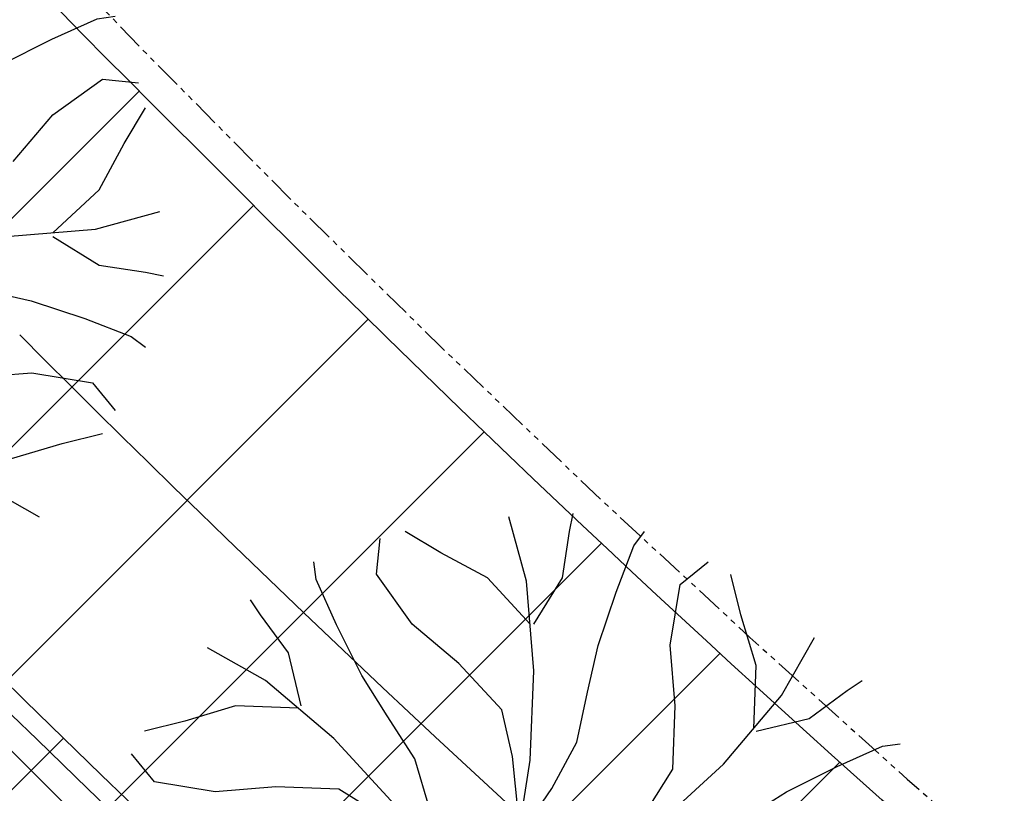
# Model space of a CAD drawing. Extents: x 377846 to 379221, y 1486279 to 1487590.
# Drawn here: x 378801 to 378824, y 1486642 to 1486660 of the extents above; entities that cross this region are included whole.
import ezdxf

# ---------------------------------------------------------------- set-up
doc = ezdxf.new("R2010")
doc.units = 0
doc.header["$MEASUREMENT"] = 0
doc.linetypes.add('CENTER2', pattern=[1.125, 0.75, -0.125, 0.125, -0.125])
doc.linetypes.add('PHANTOM2', pattern=[1.25, 0.625, -0.125, 0.125, -0.125, 0.125, -0.125])
for name, color, linetype in [('APPROXIMATE_EX_ROW', 6, 'PHANTOM2'), ('ash hatch', 110, 'Continuous'), ('CL PARK 2', 1, 'CENTER2'), ('curb length', 4, 'Continuous'), ('removal curb and gutter', 4, 'Continuous'), ('removal landscape', 4, 'Continuous'), ('removal pavement', 2, 'Continuous'), ('removal pavement hatch', 71, 'Continuous'), ('removal sidewalk', 3, 'Continuous'), ('removal sidewalk hatch', 3, 'Continuous'), ('XCURB BACK', 2, 'Continuous'), ('XCURBLIP', 6, 'Continuous'), ('XCURBTOP', 4, 'Continuous'), ('XSW', 10, 'Continuous'), ('XTREED', 1, 'Continuous'), ('XWATERLINE', 4, 'COA_EX_WATER')]:
    doc.layers.add(name, color=color, linetype=linetype)
doc.styles.add('UTIL', font='simplex.shx')
doc.linetypes.add('COA_EX_WATER', pattern='A,0.25,-0.2,["EX-4IN-W",UTIL,S=0.1,R=0,X=-0.1,Y=-0.05],-0.75,0.25,-0.1,0.25,-0.1,0.25,-0.1', length=2.25)
pattern_1 = [(45, (0, 0), (-1.325825214724776, 1.325825214724777), []), (135, (0, 0), (-1.325825214724777, -1.325825214724776), [])]
pattern_2 = [(45, (0, 0), (-2.651650429449553, 2.651650429449553), [])]

# ---------------------------------------------------------------- blocks, each defined once
blk = doc.blocks.new('CG_T15')
for p, q in [((0.003088555118143432, 0.1057683450439448), (-0.00207257862074961, 0.1244257419036146)), ((0.01553183646122847, 0.1202560963933088), (0.01659234339387972, 0.1254151493128397)), ((-0.02179800756802663, 0.1140369641067522), (-0.03212027504581449, 0.1202560963933088)), ((0.01348152305810757, 0.1067577524531664), (0.01553183646122847, 0.1202560963933088)), ((0.03419675847585779, 0.1160864508830031), (0.03730757881162994, 0.1202560963933088)), ((-0.04046292958265596, 0.1078178318201957), (-0.03940242265000649, 0.118206609617058)), ((0.02903562473696475, 0.1026587789006648), (0.03419675847585779, 0.1160864508830031)), ((-0.05790475681037321, 0.1062662764361306), (-0.05865345927137788, 0.1114143432060857)), ((-0.008294219292292127, 0.1067577524531664), (-0.02179800756802663, 0.1140369641067522)), ((0.04762710811832171, 0.1048503319074605), (0.05572297499029411, 0.1114464154922885)), ((-0.05205943156149395, 0.09312200585648611), (-0.05790475681037321, 0.1062662764361306)), ((-0.03006996164269182, 0.09333008047082814), (-0.04046292958265596, 0.1078178318201957)), ((0.004149062050794683, 0.09333008047082814), (-0.008294219292292127, 0.1067577524531664)), ((0.005209568983442381, 0.07983173653068576), (0.003088555118143432, 0.1057683450439448)), ((0.005209568983442381, 0.09333008047082814), (0.01348152305810757, 0.1067577524531664)), ((0.06522279165810296, 0.09604982959351815), (0.06232143694026071, 0.1077463655372064)), ((0.04473165900204101, 0.08725700657717539), (0.04762710811832171, 0.1048503319074605)), ((-0.07405123435271754, 0.09601656812474602), (-0.07694934401304465, 0.1004144610722193)), ((0.02387449099806993, 0.08711094818427156), (0.02903562473696475, 0.1026587789006648)), ((-0.06595625432875885, 0.08502200707897956), (-0.07405123435271754, 0.09601656812474602)), ((0.06962423199764167, 0.08135402941010028), (0.06522279165810296, 0.09604982959351815)), ((-0.04471492769457441, 0.07847855665880132), (-0.05205943156149395, 0.09312200585648611)), ((-0.01656617336695732, 0.08188122330693659), (-0.03006996164269182, 0.09333008047082814)), ((0.07697345228355879, 0.0726055757473425), (0.08651675145693893, 0.08944782025148612)), ((-0.0726055757473425, 0.07697345228356056), (-0.0894478202514879, 0.08651675145693716)), ((0.02076367066229956, 0.07361260424412919), (0.02387449099806993, 0.08711094818427156)), ((0.04618471472609897, 0.06961282177827499), (0.04473165900204101, 0.08725700657717539)), ((-0.06231061123435744, 0.06967805434485896), (-0.06595625432875885, 0.08502200707897956)), ((-0.004122892023872282, 0.0684535513245983), (-0.01656617336695732, 0.08188122330693659)), ((0.06892816270128854, 0.06306050287792786), (0.06962423199764167, 0.08135402941010028)), ((-0.03736983931418969, 0.06673410396946267), (-0.04471492769457441, 0.07847855665880132)), ((0.004149062050794683, 0.05389512801743024), (0.005209568983442381, 0.07983173653068576)), ((-0.05276584069949486, 0.06013328380999639), (-0.0726055757473425, 0.07697345228356056)), ((0.09601656812474779, 0.07405123435271577), (0.1004144610722211, 0.07694934401304465)), ((0.01765285032652919, 0.05912485289476166), (0.02076367066229956, 0.07361260424412919)), ((0.06013328380999816, 0.05276584069949664), (0.07697345228355879, 0.0726055757473425)), ((0.08502200707898133, 0.06595625432876062), (0.09601656812474779, 0.07405123435271577)), ((-0.0813540294100985, 0.0696242319976399), (-0.09604982959351815, 0.06522279165810474)), ((-0.06306050287792786, 0.06892816270129032), (-0.0813540294100985, 0.0696242319976399)), ((0.04548864542974584, 0.05131929524610612), (0.04618471472609897, 0.06961282177827499)), ((-0.02932513424538463, 0.0542900345917019), (-0.03736983931418969, 0.06673410396946267)), ((-0.001012071688100136, 0.05495520738445592), (-0.004122892023872282, 0.0684535513245983)), ((0.06967805434486074, 0.06231061123435921), (0.08502200707898133, 0.06595625432876062)), ((-0.09604982959351815, 0.06522279165810474), (-0.1077463655372046, 0.06232143694025893)), ((-0.03517578058236204, 0.04104344040572272), (-0.05276584069949486, 0.06013328380999639)), ((0.0103707027223372, 0.04562650895462284), (0.01765285032652919, 0.05912485289476166)), ((0.09312200585648611, 0.05205943156149573), (0.1062662764361288, 0.05790475681037321)), ((0.1062662764361288, 0.05790475681037321), (0.1114143432060875, 0.05865345927137966)), ((-0.1048503319074587, 0.04762710811831994), (-0.1114464154922903, 0.05572297499029233)), ((-0.02492961966304819, 0.03959600810431496), (-0.02932513424538463, 0.0542900345917019)), ((0.001000911703428642, 0.03516524573733548), (-0.001012071688100136, 0.05495520738445592)), ((-2.226521762871414e-05, 0.02795851950417472), (0.004149062050794683, 0.05389512801743024)), ((0.04104344040572272, 0.03517578058236381), (0.06013328380999816, 0.05276584069949664)), ((0.07847855665880132, 0.04471492769457441), (0.09312200585648611, 0.05205943156149573)), ((0.03814355704935934, 0.03957484255676746), (0.04548864542974584, 0.05131929524610612)), ((-0.08725700657717539, 0.04473165900204279), (-0.1048503319074587, 0.04762710811831994)), ((-0.06961282177827322, 0.04618471472609897), (-0.08725700657717539, 0.04473165900204279)), ((-0.05131929524610435, 0.04548864542974584), (-0.06961282177827322, 0.04618471472609897)), ((-0.03957484255676569, 0.03814355704935934), (-0.05131929524610435, 0.04548864542974584)), ((0.001038241715022536, 0.03212816501448046), (0.0103707027223372, 0.04562650895462284)), ((0.06673410396946267, 0.03736983931419147), (0.07847855665880132, 0.04471492769457441)), ((0.09333008047082814, 0.03006996164269182), (0.1078178318201957, 0.04046292958265596)), ((0.1078178318201957, 0.04046292958265596), (0.1182066096170562, 0.03940242265000649)), ((0.1140369641067522, 0.02179800756802663), (0.1202560963933088, 0.03212027504581272)), ((0.08188122330693837, 0.01656617336695732), (0.09333008047082814, 0.03006996164269182)), ((0.1067577524531682, 0.008294219292292127), (0.1140369641067522, 0.02179800756802663)), ((0.09333008047082814, -0.004149062050792907), (0.1067577524531682, 0.008294219292292127)), ((0.1057683450439431, -0.003088555118143432), (0.1244257419036146, 0.002072578620751386)), ((0.07983173653068754, -0.005209568983442381), (0.1057683450439431, -0.003088555118143432)), ((0.09333008047082814, -0.005209568983442381), (0.1067577524531682, -0.01348152305810757)), ((0.1067577524531682, -0.01348152305810757), (0.1202560963933088, -0.01553183646122847)), ((0.1202560963933088, -0.01553183646122847), (0.1254151493128397, -0.01659234339387794)), ((0.07361260424412919, -0.02076367066229778), (0.08711094818427156, -0.02387449099806815)), ((0.08711094818427156, -0.02387449099806815), (0.1026587789006648, -0.02903562473696297)), ((0.1026587789006648, -0.02903562473696297), (0.1160864508830048, -0.03419675847585779)), ((0.1160864508830048, -0.03419675847585779), (0.1202560963933088, -0.03730757881162816)), ((0.06961282177827322, -0.04618471472609897), (0.08725700657717539, -0.04473165900204279)), ((0.08725700657717539, -0.04473165900204279), (0.1048503319074587, -0.04762710811831994)), ((0.1048503319074587, -0.04762710811831994), (0.1114464154922903, -0.05572297499029233)), ((0.09604982959351815, -0.06522279165810474), (0.1077463655372046, -0.06232143694025893)), ((0.0813540294100985, -0.0696242319976399), (0.09604982959351815, -0.06522279165810474)), ((0.0726055757473425, -0.07697345228356056), (0.0894478202514879, -0.08651675145693716))]:
    blk.add_line(p, q)

msp = doc.modelspace()

# ---------------------------------------------------------------- hatches: boundary and pattern name
at = {"layer": 'ash hatch'}
h = msp.add_hatch(dxfattribs=at)
h.set_pattern_fill('ANSI35', color=256, scale=5, style=0)
h.set_pattern_definition([(216.1493544865739, (378795.61, 1486537.03), (0.7373651747234764, -1.009352564322802), []), (216.1493544865739, (378794.7366411319, 1486537.165993695), (0.7373651747234764, -1.009352564322802), [1.5625, -0.3125, 0, -0.3125])])
edge = h.paths.add_edge_path()
edge.add_line((378683.3046825585, 1486731.765787472), (378669.09, 1486732.49))
edge.add_line((378669.09, 1486732.49), (378650.8926006819, 1486619.228886547))
edge.add_line((378650.8926006819, 1486619.228886547), (378649.311, 1486608.19))
edge.add_arc((378637.0099206273, 1486609.371223335), 12.35766330262844, 252.526510327457, 354.5149339923595, ccw=False)
edge.add_line((378633.2993531624, 1486597.583792258), (378628.8282495369, 1486569.896623371))
edge.add_line((378628.8282495369, 1486569.896623371), (378633.4296004791, 1486569.200544132))
edge.add_line((378633.4296004791, 1486569.200544132), (378638.672, 1486567.87))
edge.add_arc((378631.4021640819, 1486555.106147409), 14.68899068162579, -15.281819886472817, 60.33570145319601, ccw=False)
edge.add_line((378645.5717681752, 1486551.234614498), (378644.8581267247, 1486546.48535678))
edge.add_line((378644.8581267247, 1486546.48535678), (378678.6411632727, 1486541.249441412))
edge.add_arc((378689.8312866675, 1486542.370590305), 11.24614762622385, 73.56164202386913, 185.721424222748, ccw=False)
edge.add_line((378693.0137623273, 1486553.157048719), (378700.2681102749, 1486552.164662033))
edge.add_line((378700.2681102749, 1486552.164662033), (378719.585, 1486549.17))
edge.add_line((378719.585, 1486549.17), (378762.3388785297, 1486542.210760048))
edge.add_line((378762.3388785297, 1486542.210760048), (378795.61, 1486537.03))
edge.add_line((378795.61, 1486537.03), (378869.476, 1486524.78))
edge.add_line((378869.476, 1486524.78), (378870.382, 1486538.74))
edge.add_line((378870.382, 1486538.74), (378849.543, 1486542.93))
edge.add_line((378849.543, 1486542.93), (378781.002, 1486555.935))
edge.add_line((378781.002, 1486555.935), (378704.622, 1486570.465))
edge.add_line((378704.622, 1486570.465), (378685.5, 1486574.17))
edge.add_arc((378689.3144014703, 1486600.604714525), 26.70849659930754, 180.7408150740693, 261.78916925470025, ccw=False)
edge.add_line((378662.6081373519, 1486600.259392308), (378664.269, 1486613.59))
edge.add_line((378664.269, 1486613.59), (378672.4205725772, 1486663.357871044))
edge.add_line((378672.4205725772, 1486663.357871044), (378683.3046825585, 1486731.765787472))
at = {"layer": 'removal curb and gutter'}
h = msp.add_hatch(dxfattribs=at)
h.set_pattern_fill('ANSI37', color=256, scale=15, style=0)
h.set_pattern_definition(pattern_1)
edge = h.paths.add_edge_path()
edge.add_line((378712.7693157926, 1486786.243818613), (378710.407735342, 1486785.423490766))
edge.add_arc((379175.2706965634, 1486946.900111915), 492.1100201104251, 199.1553823959568, 202.6917854024414)
edge.add_arc((378905.2904559316, 1486830.698455751), 198.2240305899815, 201.8085467808682, 206.8766640621643)
edge.add_arc((379036.4024155242, 1486887.61095975), 341.0081495852533, 205.4471696987422, 210.4973589172882)
edge.add_line((378742.5718722244, 1486714.549785861), (378742.5651972843, 1486714.543304233))
edge.add_arc((379045.987626042, 1486895.048507692), 353.0542433523712, 210.7483023544739, 221.0336939747436)
edge.add_arc((379092.4193867923, 1486941.667934414), 418.7107946232177, 221.6745985899846, 228.9133688641276)
edge.add_arc((379050.2125409922, 1486899.761148689), 359.4120106974404, 229.5942305842744, 237.7169336973624)
edge.add_arc((379041.9216839715, 1486887.117027716), 344.2943490687759, 237.759535518655, 247.0833353704335)
edge.add_arc((379041.6407001312, 1486877.159011157), 335.0324282707493, 246.464458118312, 252.8345355770971)
edge.add_arc((379050.7039623733, 1486909.276954776), 368.3954959308565, 252.9619887721224, 260.2019806706971)
edge.add_arc((378991.0079159488, 1486567.891097118), 21.84256228242766, 262.1167471855927, 344.3744980071451)
edge.add_line((379012.0432377831, 1486562.007835915), (379009.635630841, 1486562.681207144))
edge.add_arc((378991.0079159488, 1486567.891097118), 19.34256228235173, 262.23695138040154, 344.3744980074384, ccw=False)
edge.add_arc((379050.7039623735, 1486909.276954776), 365.8954959308226, 252.9624242616357, 260.19525101797313, ccw=False)
edge.add_arc((379041.6407001315, 1486877.159011157), 332.5324282714201, 246.4621312473721, 252.8340565577597, ccw=False)
edge.add_arc((379041.9163665998, 1486887.106856433), 341.7829100425538, 237.7596914661182, 247.08575543983682, ccw=False)
edge.add_arc((379050.2125409936, 1486899.761148689), 356.9120106982331, 229.5966145786813, 237.7169336971901, ccw=False)
edge.add_arc((379092.4193867935, 1486941.667934415), 416.2107946244923, 221.6765239678019, 228.911323510502, ccw=False)
edge.add_arc((379045.9876260408, 1486895.048507692), 350.5542433514969, 211.0707299981249, 221.0314092632578, ccw=False)
edge.add_line((378745.7271027162, 1486714.128924273), (378746.377, 1486714.76))
edge.add_line((378746.377, 1486714.76), (378744.368, 1486717.92))
edge.add_line((378744.368, 1486717.92), (378743.7048087406, 1486717.564265225))
edge.add_arc((379036.4024155241, 1486887.61095975), 338.5081495854779, 205.4418837257638, 210.1550342484056, ccw=False)
edge.add_arc((378905.2904559344, 1486830.698455751), 195.724030592453, 201.802916542054, 206.8857818953883, ccw=False)
edge.add_arc((379175.2706965625, 1486946.900111917), 489.6100201103829, 199.1553823962257, 202.6940446863447, ccw=False)
h = msp.add_hatch(dxfattribs=at)
h.set_pattern_fill('ANSI37', color=256, scale=15, style=0)
h.set_pattern_definition(pattern_1)
edge = h.paths.add_edge_path()
edge.add_arc((378686.2375677842, 1486599.740234694), 23.58541185906373, 169.1227523642017, 221.1758207628334)
edge.add_arc((378690.2071051223, 1486601.96641262), 28.05458577215856, 219.2601909308055, 260.5360958211821)
edge.add_line((378685.5941955692, 1486574.293667033), (378723.2887676294, 1486566.907088488))
edge.add_line((378723.2887676294, 1486566.907088488), (378747.8009077844, 1486562.254974215))
edge.add_line((378747.8009077844, 1486562.254974215), (378773.5463372899, 1486557.505079457))
edge.add_line((378773.5463372899, 1486557.505079457), (378827.8526064332, 1486547.1665512))
edge.add_line((378827.8526064332, 1486547.1665512), (378851.6496543048, 1486542.586926773))
edge.add_line((378851.6496543048, 1486542.586926773), (378865.1411424451, 1486539.986832749))
edge.add_line((378865.1411424451, 1486539.986832749), (378870.4796501395, 1486538.964489864))
edge.add_arc((378870.9775728478, 1486542.894764462), 3.961689720039254, 262.7797176297672, 421.6241074240463)
edge.add_arc((379033.0381140201, 1486877.320612612), 367.6660114481459, 238.1526793579954, 244.17263996079168, ccw=False)
edge.add_arc((379022.9260403202, 1486863.656432257), 350.725877269639, 229.0482228925659, 238.3780832145898, ccw=False)
edge.add_arc((379020.8839297416, 1486869.890594994), 354.1405811839834, 221.0085734354725, 229.9588612060403, ccw=False)
edge.add_arc((379070.8472840969, 1486911.997344354), 419.4739827243492, 212.120054493496, 220.8705743008129, ccw=False)
edge.add_arc((378973.1857007457, 1486856.980354111), 307.5548170546606, 204.0290600007793, 213.1131133414372, ccw=False)
edge.add_arc((378686.8781320197, 1486730.537288748), 5.538805212779853, 12.5842189556532, 74.83032855220698)
edge.add_arc((378687.7944279774, 1486731.341992739), 4.572285515141703, 83.30457498245494, 176.0757251364602)
edge.add_line((378683.232862767, 1486731.654910722), (378680.7539074192, 1486715.072307096))
edge.add_line((378680.7539074192, 1486715.072307096), (378678.7443283039, 1486702.417551929))
edge.add_line((378678.7443283039, 1486702.417551929), (378674.4558528121, 1486676.414668815))
edge.add_line((378674.4558528121, 1486676.414668815), (378670.3852923423, 1486650.301073273))
edge.add_line((378670.3852923423, 1486650.301073273), (378665.9950798258, 1486623.079755582))
edge.add_line((378665.9950798258, 1486623.079755582), (378663.0758979025, 1486604.190931365))
edge = h.paths.add_edge_path(flags=16)
edge.add_arc((378686.2375677842, 1486599.740234694), 21.08541185907191, 169.0021944310383, 221.288865524699)
edge.add_arc((378690.2071051221, 1486601.96641262), 25.55458577202569, 219.1660395174104, 260.6136482575135)
edge.add_line((378686.0393834725, 1486576.7539762), (378723.7622231598, 1486569.361858368))
edge.add_line((378723.7622231598, 1486569.361858368), (378748.2607763772, 1486564.712322735))
edge.add_line((378748.2607763772, 1486564.712322735), (378774.006901488, 1486559.962299642))
edge.add_line((378774.006901488, 1486559.962299642), (378828.3225983727, 1486549.621976583))
edge.add_line((378828.3225983727, 1486549.621976583), (378852.1220980014, 1486545.041880328))
edge.add_line((378852.1220980014, 1486545.041880328), (378865.6127981897, 1486542.441938248))
edge.add_line((378865.6127981897, 1486542.441938248), (378870.853268647, 1486541.438369837))
edge.add_arc((378870.9775728481, 1486542.894764462), 1.461689720102634, 265.121592065386, 419.9798391186578)
edge.add_arc((379033.0381140177, 1486877.320612612), 370.166011446522, 238.1534404552017, 244.1619148796579, ccw=False)
edge.add_arc((379022.9260403216, 1486863.656432257), 353.2258772707978, 229.0514455924061, 238.3772854865129, ccw=False)
edge.add_arc((379020.8839297418, 1486869.890594994), 356.6405811840175, 221.008089625907, 229.9556694711328, ccw=False)
edge.add_arc((379070.8472840952, 1486911.997344354), 421.9739827229331, 212.1229946890226, 220.870982979917, ccw=False)
edge.add_arc((378973.1857007457, 1486856.980354111), 310.0548170546762, 203.9756857726111, 213.1091075250863, ccw=False)
edge.add_arc((378686.8781320195, 1486730.537288748), 3.038805212931276, 8.565925672680557, 71.1581391835438)
edge.add_arc((378687.7944279774, 1486731.341992739), 2.072285515043275, 88.19955395467775, 178.3000403342918)
edge.add_line((378685.7230545144, 1486731.403468209), (378683.2247520305, 1486714.691444789))
edge.add_line((378683.2247520305, 1486714.691444789), (378681.212220614, 1486702.018098341))
edge.add_line((378681.212220614, 1486702.018098341), (378676.9243249937, 1486676.018731239))
edge.add_line((378676.9243249937, 1486676.018731239), (378672.8544480229, 1486649.909520503))
edge.add_line((378672.8544480229, 1486649.909520503), (378668.4644946706, 1486622.689809748))
edge.add_line((378668.4644946706, 1486622.689809748), (378665.5394002523, 1486603.76272821))
at = {"layer": 'removal landscape'}
h = msp.add_hatch(dxfattribs=at)
h.set_pattern_fill('DOTS', color=256, scale=20, style=0)
h.set_pattern_definition([(0, (0, 0), (0.625, 1.25), [0, -1.25])])
edge = h.paths.add_edge_path()
edge.add_arc((378686.2375677842, 1486599.740234694), 21.08541185907191, 169.0021944310383, 221.288865524699)
edge.add_arc((378690.2071051221, 1486601.96641262), 25.55458577202569, 219.1660395174104, 260.6136482575135)
edge.add_line((378686.0393834725, 1486576.7539762), (378723.7622231598, 1486569.361858368))
edge.add_line((378723.7622231598, 1486569.361858368), (378748.2607763772, 1486564.712322735))
edge.add_line((378748.2607763772, 1486564.712322735), (378774.006901488, 1486559.962299642))
edge.add_line((378774.006901488, 1486559.962299642), (378828.3225983727, 1486549.621976583))
edge.add_line((378828.3225983727, 1486549.621976583), (378852.1220980014, 1486545.041880328))
edge.add_line((378852.1220980014, 1486545.041880328), (378865.6127981897, 1486542.441938248))
edge.add_line((378865.6127981897, 1486542.441938248), (378870.853268647, 1486541.438369837))
edge.add_arc((378870.9775728481, 1486542.894764462), 1.461689720102634, 265.121592065386, 419.9798391186578)
edge.add_arc((379033.0381140177, 1486877.320612612), 370.166011446522, 238.1534404552017, 244.1619148796579, ccw=False)
edge.add_arc((379022.9260403216, 1486863.656432257), 353.2258772707978, 229.0514455924061, 238.3772854865129, ccw=False)
edge.add_arc((379020.8839297418, 1486869.890594994), 356.6405811840175, 221.008089625907, 229.9556694711328, ccw=False)
edge.add_arc((379070.8472840952, 1486911.997344354), 421.9739827229331, 212.1229946890226, 220.870982979917, ccw=False)
edge.add_arc((378973.1857007457, 1486856.980354111), 310.0548170546762, 203.9756857726111, 213.1091075250863, ccw=False)
edge.add_arc((378686.8781320195, 1486730.537288748), 3.038805212931276, 8.565925672680557, 71.1581391835438)
edge.add_arc((378687.7944279774, 1486731.341992739), 2.072285515043275, 88.19955395467775, 178.3000403342918)
edge.add_line((378685.7230545144, 1486731.403468209), (378683.2247520305, 1486714.691444789))
edge.add_line((378683.2247520305, 1486714.691444789), (378681.212220614, 1486702.018098341))
edge.add_line((378681.212220614, 1486702.018098341), (378676.9243249937, 1486676.018731239))
edge.add_line((378676.9243249937, 1486676.018731239), (378672.8544480229, 1486649.909520503))
edge.add_line((378672.8544480229, 1486649.909520503), (378668.4644946706, 1486622.689809748))
edge.add_line((378668.4644946706, 1486622.689809748), (378665.5394002523, 1486603.76272821))
edge = h.paths.add_edge_path(flags=16)
edge.add_arc((379072.0582141147, 1486914.741590378), 430.5925912237506, 216.5919786923788, 224.7440149376991)
edge.add_arc((379044.0635762122, 1486895.309174322), 397.0737874744313, 225.596038401312, 233.7820179943384)
edge.add_arc((378958.068542302, 1486764.23043474), 240.6471812028364, 231.8601721254905, 239.1786904036884)
edge.add_line((378834.77, 1486557.57), (378832.0410580002, 1486548.906377378))
edge.add_line((378832.0410580002, 1486548.906377378), (378850.072934888, 1486545.436231656))
edge.add_line((378850.072934888, 1486545.436231656), (378852.1220980014, 1486545.041880328))
edge.add_line((378852.1220980014, 1486545.041880328), (378865.6127981897, 1486542.441938248))
edge.add_line((378865.6127981897, 1486542.441938248), (378870.853268647, 1486541.438369837))
edge.add_arc((378870.9775728481, 1486542.894764462), 1.461689720102634, 265.121592065386, 419.9798391186578)
edge.add_arc((379033.0381140177, 1486877.320612612), 370.166011446522, 238.1534404552017, 244.1619148796579, ccw=False)
edge.add_arc((379022.9260403216, 1486863.656432257), 353.2258772707978, 229.0514455924061, 238.3772854865129, ccw=False)
edge.add_arc((379020.8839297418, 1486869.890594994), 356.6405811840175, 221.008089625907, 229.9556694711328, ccw=False)
edge.add_arc((379070.8472840952, 1486911.997344354), 421.9739827229331, 212.1229946890226, 220.870982979917, ccw=False)
edge.add_arc((378973.1857007457, 1486856.980354111), 310.0548170546762, 203.9756857726111, 213.1091075250863, ccw=False)
edge.add_arc((378686.8781320195, 1486730.537288748), 3.038805212931276, 8.565925672680557, 71.1581391835438)
edge.add_arc((378687.7944279774, 1486731.341992739), 2.072285515043275, 88.19955395467775, 178.3000403342918)
edge.add_line((378685.7230545144, 1486731.403468209), (378683.2247520305, 1486714.691444789))
edge.add_line((378683.2247520305, 1486714.691444789), (378683.0492015137, 1486713.585965143))
edge.add_line((378683.0492015137, 1486713.585965143), (378685.278, 1486713.21))
edge.add_line((378685.278, 1486713.21), (378685.67, 1486714.59))
edge.add_line((378685.67, 1486714.59), (378687.628, 1486714.31))
edge.add_line((378687.628, 1486714.31), (378687.552, 1486713.08))
edge.add_line((378687.552, 1486713.08), (378692.452, 1486711.82))
edge.add_arc((379090.7548612037, 1486925.298390735), 451.9050702901915, 208.1899737928868, 216.2535512929805)
at = {"layer": 'removal pavement hatch'}
h = msp.add_hatch(dxfattribs=at)
h.set_pattern_fill('HONEY', color=256, scale=10, style=0)
h.set_pattern_definition([(0, (0, 0), (1.875, 1.08253175), [1.25, -2.5]), (120, (0, 0), (-1.874999995903225, 1.082531757095823), [1.25, -2.5]), (59.99999999999999, (0, 0), (4.096775418904741e-09, 2.165063507095823), [-2.5, 1.25])])
edge = h.paths.add_edge_path(flags=16)
edge.add_arc((378599.2025312208, 1487034.911458641), 8.399453597765064, 221.3720707993746, 308.8965106216164, ccw=False)
edge.add_arc((378349.9628393204, 1486815.382406261), 323.7352011118793, 41.37347037155244, 48.05777762431873)
edge.add_arc((378319.5904102934, 1486787.723944072), 364.6315570750148, 47.41269874453357, 52.10114548911451)
edge.add_line((378543.5724268914, 1487075.453380619), (378533.9136252489, 1487082.993026343))
edge.add_arc((378536.4028233398, 1487085.933823323), 3.852842329114933, 123.29942295473671, 229.7542031704608, ccw=False)
edge.add_arc((378536.1862041086, 1487084.92923787), 4.631861235832185, 49.23070549310148, 114.19918737511821, ccw=False)
edge.add_line((378539.2108781745, 1487088.437155387), (378548.3690698494, 1487081.65701334))
edge.add_line((378548.3690698494, 1487081.65701334), (378558.6895232658, 1487073.753602886))
edge.add_line((378558.6895232658, 1487073.753602886), (378575.069860016, 1487061.459112001))
edge.add_line((378575.069860016, 1487061.459112001), (378587.8759328105, 1487052.154699735))
edge.add_line((378587.8759328105, 1487052.154699735), (378602.2730927481, 1487041.182978597))
edge.add_arc((378598.0095760038, 1487033.855607578), 8.477496155957066, -40.283426095237814, 59.80651316284411, ccw=False)
edge = h.paths.add_edge_path(flags=16)
edge.add_arc((378721.9062618157, 1487078.401901835), 125.6947439382305, 217.3936548912722, 222.7218369782994)
edge.add_arc((378690.1194900181, 1487048.387833716), 81.98109534259585, 222.383146494798, 233.3784052039226)
edge.add_arc((378669.5692393289, 1487019.948822685), 46.89973156219923, 232.8027852344846, 244.3228011040355)
edge.add_arc((378686.7243111976, 1487067.104359497), 96.95947638237045, 247.2618827499581, 259.2118208990722)
edge.add_arc((378633.5238031251, 1486765.121201963), 209.6877668630201, 77.05278187608678, 80.37716476423589, ccw=False)
edge.add_arc((378671.7667018264, 1486922.070638605), 48.20603219034096, 63.53796458270631, 79.55620807799107, ccw=False)
edge.add_line((378693.247537566, 1486965.226116073), (378701.5005732651, 1486961.675513217))
edge.add_arc((378698.8022683017, 1486956.61488843), 5.735047768696186, -94.2215298749415, 61.933638888920996, ccw=False)
edge.add_line((378698.380094517, 1486950.895400498), (378687.9168207204, 1486953.757104076))
edge.add_line((378687.9168207204, 1486953.757104076), (378676.3596403898, 1486957.12075359))
edge.add_arc((378703.5272828655, 1487062.571851499), 108.8945124787125, 248.6295334444469, 255.5529091253477, ccw=False)
edge.add_arc((378736.0777595479, 1487103.899916397), 159.971103930323, 234.7220021050868, 243.158295866364, ccw=False)
edge.add_arc((378723.4272450003, 1487081.143530047), 134.1170371999519, 226.6011781753588, 233.5191322416903, ccw=False)
edge.add_arc((378735.8472514419, 1487092.987399319), 151.2587043521208, 218.6773412480625, 226.2653230353639, ccw=False)
edge.add_arc((378621.1853951464, 1487000.758772384), 4.122397765098532, 150.9929483550975, 213.8803870004269, ccw=False)
edge.add_arc((378619.4642069947, 1487000.158812897), 3.210065773166846, 36.51724540247318, 125.93972347378991, ccw=False)
edge = h.paths.add_edge_path()
edge.add_arc((378518.3892159621, 1487096.07654077), 109.7415344124194, 279.993302436296, 284.7547677372139)
edge.add_line((378546.3384552837, 1486989.95376095), (378537.433, 1486988))
edge = h.paths.add_edge_path()
edge.add_arc((378524.9227086528, 1487052.479883336), 52.34089945156543, 267.9791030052618, 286.6366764341505)
edge.add_arc((378523.0769595155, 1487066.872484215), 66.70094596351629, 269.99999999684997, 284.6157794417361, ccw=False)
edge = h.paths.add_edge_path()
edge.add_arc((378478.6168158692, 1486978.510421791), 4.277042367932707, 87.2379111672609, 128.3459313068136)
edge.add_line((378475.9633047793, 1486981.864817462), (378476.2859999998, 1486980.390000001))
edge.add_arc((378478.2208887084, 1486979.756047913), 2.036096649064278, 75.80680691222261, 161.8589967170852, ccw=False)
edge.add_arc((378491.3496371538, 1487166.687408527), 185.3881081968262, 266.0937154470821, 270.8562577693555)
edge.add_arc((378484.8318189622, 1487280.264111885), 299.0883688406557, 271.7796183564295, 277.8240045938074)
edge.add_arc((378504.162197442, 1487157.553627581), 174.9058534592253, 277.0227905629453, 281.2134798479382)
edge.add_line((378538.1752874859, 1486985.986826364), (378537.8818119136, 1486986.782767689))
edge.add_arc((378513.7787306741, 1487111.028797249), 126.562373502898, 275.2824511970172, 280.9787135270506, ccw=False)
edge.add_arc((378484.8327369356, 1487280.248331598), 298.0225670562997, 274.8052712414079, 277.8294444748892, ccw=False)
edge.add_arc((378491.3512320059, 1487166.96258207), 184.6132324809004, 268.48021021344186, 275.7346131436723, ccw=False)
edge.add_line((378486.454878258, 1486982.41429211), (378478.8229217267, 1486982.782495268))
edge = h.paths.add_edge_path()
edge.add_line((378699.2118198221, 1486922.22782568), (378713.8321006763, 1487009.474402644))
edge.add_arc((378702.145416423, 1487012.483809305), 12.0679375739831, 231.4145613444529, 345.55964192400705, ccw=False)
edge.add_line((378694.6188735523, 1487003.050555906), (378668.96, 1487022.25))
edge.add_line((378668.96, 1487022.25), (378647.143, 1487038.49))
edge.add_line((378647.143, 1487038.49), (378626.976, 1487053.36))
edge.add_line((378626.976, 1487053.36), (378623.542, 1487055.86))
edge.add_line((378623.542, 1487055.86), (378598.856, 1487073.85))
edge.add_line((378598.856, 1487073.85), (378572.703, 1487093.07))
edge.add_line((378572.703, 1487093.07), (378558.101, 1487103.77))
edge.add_line((378558.101, 1487103.77), (378544.455738948, 1487084.554194391))
edge.add_line((378544.455738948, 1487084.554194391), (378538.5640650517, 1487079.362900177))
edge.add_line((378538.5640650517, 1487079.362900177), (378517.0480000032, 1487055.119999998))
edge.add_arc((378379.5902528816, 1486859.750348872), 238.8805827701909, 41.71896771552582, 54.87063227085798, ccw=False)
edge.add_line((378557.894999998, 1487018.720000002), (378560.6867847485, 1487015.598614394))
edge.add_line((378560.6867847485, 1487015.598614394), (378555.597, 1487007.04))
edge.add_line((378555.597, 1487007.04), (378563.248, 1486995.49))
edge.add_line((378563.248, 1486995.49), (378574.7859868341, 1486999.83484662))
edge.add_line((378574.7859868341, 1486999.83484662), (378577.08, 1486997.27))
edge.add_line((378577.08, 1486997.27), (378583.401, 1486989.47))
edge.add_line((378583.401, 1486989.47), (378592.5330000057, 1486977.339999993))
edge.add_arc((378436.1610018426, 1486857.648776038), 196.921788792565, 30.414238925512905, 37.43138977478708, ccw=False)
edge.add_arc((378216.8617487626, 1486732.796409508), 449.2615609439129, 29.820724860104917, 29.987169374721475, ccw=False)
edge.add_arc((378602.8530455091, 1486954.611889719), 4.104895926482333, -39.853063142023984, 22.89251591331771, ccw=False)
edge.add_arc((378602.8128253134, 1486955.267458808), 4.580829980746569, 257.2263017292978, 314.1636256005924, ccw=False)
edge.add_line((378601.8000000014, 1486950.8), (378597.903, 1486935.61))
edge.add_line((378597.903, 1486935.61), (378609.2130000003, 1486933.74))
edge.add_arc((378603.406606678, 1486911.06110082), 23.41039665278531, 42.113601948491976, 75.63925240319219, ccw=False)
edge.add_arc((378608.1376031326, 1486913.319925493), 18.44693183435441, 33.680743764107206, 46.768325463884025, ccw=False)
edge.add_arc((378589.7986615555, 1486897.436082359), 42.62520638507105, 20.968876337362474, 37.78056233605088, ccw=False)
edge.add_arc((378138.3911370183, 1486709.280981737), 531.660002446141, 19.202713231453572, 22.494344494868812, ccw=False)
edge.add_line((378640.4700000006, 1486884.149999998), (378644.239, 1486872.83))
edge.add_line((378644.239, 1486872.83), (378653.406, 1486843.89))
edge.add_line((378653.406, 1486843.89), (378659.448, 1486825.74))
edge.add_line((378659.448, 1486825.74), (378662.389, 1486816.85))
edge.add_line((378662.389, 1486816.85), (378668.621, 1486797.16))
edge.add_line((378668.621, 1486797.16), (378669.888, 1486794.43))
edge.add_line((378669.888, 1486794.43), (378671.362, 1486790.09))
edge.add_line((378671.362, 1486790.09), (378671.891, 1486786.74))
edge.add_line((378671.891, 1486786.74), (378674.334, 1486772.06))
edge.add_arc((378641.3989655375, 1486769.391353997), 33.04297454124863, -6.274541117001775, 4.632417811823927, ccw=False)
edge.add_line((378674.2439999998, 1486765.779999999), (378671.645, 1486748.9))
edge.add_line((378671.645, 1486748.9), (378669.09, 1486732.49))
edge.add_line((378669.09, 1486732.49), (378683.3046825585, 1486731.765787472))
edge.add_line((378683.3046825585, 1486731.765787472), (378683.899, 1486735.42))
edge.add_line((378683.899, 1486735.42), (378690.048, 1486736.6))
edge.add_arc((378945.7186091063, 1486847.17254201), 278.5565425676908, 203.3875391648515, 208.2000645259975)
edge.add_arc((379093.7685562487, 1486927.394780703), 446.9431638199464, 208.2947787804079, 216.2981821575403)
edge.add_arc((379059.7761828679, 1486904.737112796), 406.1383207925548, 216.5608896838326, 224.9828350270809)
edge.add_arc((379074.2047169245, 1486928.827355557), 433.4271365014484, 225.8870712142224, 233.2416690809451)
edge.add_arc((379012.3805680123, 1486844.126902282), 328.5718695548324, 233.039952063882, 243.2806774360204)
edge.add_line((378864.6479999955, 1486550.640000002), (378872.778, 1486546.29))
edge.add_line((378872.778, 1486546.29), (378876.246, 1486545.79))
edge.add_line((378876.246, 1486545.79), (378874.463, 1486537.87))
edge.add_line((378874.463, 1486537.87), (378870.382, 1486538.74))
edge.add_line((378870.382, 1486538.74), (378869.476, 1486524.78))
edge.add_line((378869.476, 1486524.78), (378875.152, 1486523.89))
edge.add_line((378875.152, 1486523.89), (378897.206, 1486520.23))
edge.add_line((378897.206, 1486520.23), (378925.315, 1486515.81))
edge.add_line((378925.315, 1486515.81), (378978.9874171333, 1486507.272592731))
edge.add_line((378978.9874171333, 1486507.272592731), (378983.7863566524, 1486505.716515924))
edge.add_line((378983.7863566524, 1486505.716515924), (378987.9203373014, 1486503.406749929))
edge.add_line((378987.9203373014, 1486503.406749929), (378989.7202543509, 1486502.04594399))
edge.add_line((378989.7202543509, 1486502.04594399), (378992.3257816437, 1486499.540907127))
edge.add_line((378992.3257816437, 1486499.540907127), (378994.9205025761, 1486495.243153503))
edge.add_line((378994.9205025761, 1486495.243153503), (378995.188, 1486490.23))
edge.add_line((378995.188, 1486490.23), (379007.847, 1486543.04))
edge.add_line((379007.847, 1486543.04), (379012.202, 1486562.27))
edge.add_arc((378991.1175164974, 1486567.608451974), 21.74981641406784, 264.0244823856683, 345.7916810808616, ccw=False)
edge.add_arc((379035.4937692298, 1486881.94136614), 339.1865492669724, 242.8270942495393, 262.09639419972376, ccw=False)
edge.add_arc((379044.606963133, 1486866.708501778), 330.140540152162, 230.6842484034119, 240.2118521633227, ccw=False)
edge.add_arc((379172.4787906813, 1487033.453519336), 540.2060502602294, 225.6774941832171, 231.3968479809812, ccw=False)
edge.add_arc((378998.4447229049, 1486855.707385275), 291.4464089498128, 215.2188294169443, 225.7397325478289, ccw=False)
edge.add_line((378760.3460000007, 1486687.629999999), (378757.035, 1486692.04))
edge.add_line((378757.035, 1486692.04), (378750.106, 1486702.45))
edge.add_line((378750.106, 1486702.45), (378743.061, 1486712.3))
edge.add_line((378743.061, 1486712.3), (378740.87, 1486715.89))
edge.add_line((378740.87, 1486715.89), (378734.474, 1486727.53))
edge.add_line((378734.474, 1486727.53), (378729.6800000046, 1486737.92999999))
edge.add_arc((379140.7054234802, 1486932.648057387), 454.8153698148534, 199.5637001445768, 205.3486583293886, ccw=False)
edge.add_arc((379150.2121427337, 1486936.324087699), 465.0042846147741, 197.318519793481, 199.5982551057444, ccw=False)
edge.add_line((378706.2889999996, 1486797.900000001), (378702.689, 1486808.62))
edge.add_line((378702.689, 1486808.62), (378696.3, 1486828.83))
edge.add_line((378696.3, 1486828.83), (378688.004, 1486854.83))
edge.add_line((378688.004, 1486854.83), (378676.8080000007, 1486890.049999998))
edge.add_arc((379629.4793147948, 1487208.793046785), 1004.579396516849, 197.4133195117487, 198.4991175032519, ccw=False)
edge.add_arc((378575.7668666949, 1486882.238214199), 98.63911001619933, 15.23591804871118, 20.91459187044448)
edge.add_line((378667.9070000001, 1486917.45), (378667.272, 1486917.29))
edge.add_line((378667.272, 1486917.29), (378665.2500000055, 1486921.529999988))
edge.add_arc((378668.9030819687, 1486923.230637694), 4.029537992731553, 80.94875445428721, 204.9636285906985, ccw=False)
edge.add_line((378669.5369999976, 1486927.21), (378695.1029999994, 1486922.7))
edge.add_arc((378700.3376295361, 1486950.137907146), 27.93277814511014, 259.1988538993193, 267.6901108310276)
at = {"layer": 'removal sidewalk hatch'}
h = msp.add_hatch(dxfattribs=at)
h.set_pattern_fill('ANSI31', color=256, scale=30, style=0)
h.set_pattern_definition(pattern_2)
edge = h.paths.add_edge_path()
edge.add_arc((378863.1247733923, 1486802.426742389), 145.4254215738147, 204.5729607238073, 206.5154338865863)
edge.add_arc((379036.4024155097, 1486887.610959742), 338.5081495689034, 206.3235214179687, 210.1550342484404)
edge.add_line((378743.7048087406, 1486717.564265225), (378744.368, 1486717.92))
edge.add_line((378744.368, 1486717.92), (378746.377, 1486714.76))
edge.add_line((378746.377, 1486714.76), (378745.7271027162, 1486714.128924273))
edge.add_arc((379045.9876260408, 1486895.048507692), 350.5542433515164, 211.0707299981249, 221.0314092632578)
edge.add_arc((379092.4193867935, 1486941.667934415), 416.2107946244898, 221.6765239678019, 228.911323510502)
edge.add_arc((379050.2125409936, 1486899.761148689), 356.9120106982443, 229.5966145786813, 237.7169336971901)
edge.add_arc((379041.9163665998, 1486887.106856433), 341.7829100425511, 237.7596914661182, 247.0857554398368)
edge.add_arc((379041.6407001315, 1486877.159011157), 332.532428271414, 246.4621312473721, 252.8340565577597)
edge.add_arc((379050.7039623735, 1486909.276954776), 365.8954959308271, 252.9624242616357, 260.1952510179732)
edge.add_arc((378991.0079159488, 1486567.891097118), 19.34256228235056, 262.2369513805723, 344.3744980067278)
edge.add_line((379009.6356308408, 1486562.681207144), (379010.2687112094, 1486566.781845274))
edge.add_line((379010.2687112094, 1486566.781845274), (378997.908, 1486568.9))
edge.add_arc((378989.3377355014, 1486569.53315426), 8.593620767388083, 270.58898534372406, 355.7747765491534, ccw=False)
edge.add_arc((379050.0853107096, 1486921.725687602), 365.8495105291996, 253.6506326043409, 260.45606836969796, ccw=False)
edge.add_arc((379059.8992733422, 1486923.713483782), 370.6253524928198, 242.9356547460036, 252.281192044208, ccw=False)
edge.add_arc((379038.110208054, 1486881.068466742), 322.7363052635009, 232.9734000600899, 242.9356521880349, ccw=False)
edge.add_arc((379047.7686668842, 1486895.687719588), 340.2256144165617, 224.6845619546675, 233.1574027518085, ccw=False)
edge.add_arc((379022.5227160294, 1486875.920918596), 308.398129670095, 216.5852549196917, 225.3718077186884, ccw=False)
edge.add_arc((379039.6057908207, 1486889.217759473), 330.04087265289, 207.1798509098619, 216.6712143261715, ccw=False)
edge.add_line((378746.009, 1486738.46), (378742.335981556, 1486756.324800102))
edge.add_line((378742.335981556, 1486756.324800102), (378729.4180000005, 1486759.47))
edge.add_line((378729.4180000005, 1486759.47), (378723.6370440984, 1486757.829161011))
edge.add_line((378723.6370440984, 1486757.829161011), (378730.8701743799, 1486741.951340117))
h = msp.add_hatch(dxfattribs=at)
h.set_pattern_fill('ANSI31', color=256, scale=30, style=0)
h.set_pattern_definition(pattern_2)
edge = h.paths.add_edge_path()
edge.add_arc((379072.0582141147, 1486914.741590378), 430.5925912237506, 216.5919786923788, 224.7440149376991)
edge.add_arc((379044.0635762122, 1486895.309174322), 397.0737874744313, 225.596038401312, 233.7820179943384)
edge.add_arc((378958.068542302, 1486764.23043474), 240.6471812028364, 231.8601721254905, 239.1786904036884)
edge.add_line((378834.77, 1486557.57), (378832.0410580002, 1486548.906377378))
edge.add_line((378832.0410580002, 1486548.906377378), (378850.072934888, 1486545.436231656))
edge.add_line((378850.072934888, 1486545.436231656), (378852.1220980014, 1486545.041880328))
edge.add_line((378852.1220980014, 1486545.041880328), (378865.6127981897, 1486542.441938248))
edge.add_line((378865.6127981897, 1486542.441938248), (378870.853268647, 1486541.438369837))
edge.add_arc((378870.9775728481, 1486542.894764462), 1.461689720102634, 265.121592065386, 419.9798391186578)
edge.add_arc((379033.0381140177, 1486877.320612612), 370.166011446522, 238.1534404552017, 244.1619148796579, ccw=False)
edge.add_arc((379022.9260403216, 1486863.656432257), 353.2258772707978, 229.0514455924061, 238.3772854865129, ccw=False)
edge.add_arc((379020.8839297418, 1486869.890594994), 356.6405811840175, 221.008089625907, 229.9556694711328, ccw=False)
edge.add_arc((379070.8472840952, 1486911.997344354), 421.9739827229331, 212.1229946890226, 220.870982979917, ccw=False)
edge.add_arc((378973.1857007457, 1486856.980354111), 310.0548170546762, 203.9756857726111, 213.1091075250863, ccw=False)
edge.add_arc((378686.8781320195, 1486730.537288748), 3.038805212931276, 8.565925672680557, 71.1581391835438)
edge.add_arc((378687.7944279774, 1486731.341992739), 2.072285515043275, 88.19955395467775, 178.3000403342918)
edge.add_line((378685.7230545144, 1486731.403468209), (378683.2247520305, 1486714.691444789))
edge.add_line((378683.2247520305, 1486714.691444789), (378683.0492015137, 1486713.585965143))
edge.add_line((378683.0492015137, 1486713.585965143), (378685.278, 1486713.21))
edge.add_line((378685.278, 1486713.21), (378685.67, 1486714.59))
edge.add_line((378685.67, 1486714.59), (378687.628, 1486714.31))
edge.add_line((378687.628, 1486714.31), (378687.552, 1486713.08))
edge.add_line((378687.552, 1486713.08), (378692.452, 1486711.82))
edge.add_arc((379090.7548612037, 1486925.298390735), 451.9050702901915, 208.1899737928868, 216.2535512929805)

# ---------------------------------------------------------------- linework, layer by layer
at = {"layer": 'APPROXIMATE_EX_ROW', "flags": 128}
msp.add_lwpolyline([(378869.4716731923, 1486719.639874567), (378746.0229141849, 1486739.524680312, 0.2371178620135565), (378993.6079434846, 1486560.867689703), (378995.7744292372, 1486560.519310479), (379010.836272726, 1486654.026177522)], format="xyb", dxfattribs=at)
at = {"layer": 'CL PARK 2'}
msp.add_lwpolyline([(379002.8183731167, 1486523.768971225, -0.2785276827547045), (378696.3471838259, 1486768.376862123), (378615.8241321316, 1487022.586212623)], format="xyb", dxfattribs=at)
at = {"layer": 'curb length'}
msp.add_lwpolyline([(378908.8421795336, 1486572.29450227, -0.04071510637792208), (378859.5849402447, 1486598.020695297, -0.03544641057525885), (378818.874704429, 1486627.972648649, -0.03157825837973842), (378781.547096187, 1486664.919231627, -0.04348904806419417), (378745.7271027162, 1486714.128924273), (378746.377, 1486714.76), (378744.368, 1486717.92), (378743.7048087406, 1486717.564265225, -0.02056789829179643), (378730.7222798352, 1486742.18942771, -0.02218182095313346), (378723.5671677193, 1486758.003595742, -0.01544155414706021), (378712.7693157926, 1486786.243818613), (378710.407735342, 1486785.423490766, 0.01543169381346923), (378721.2532359947, 1486757.056973004, 0.02211743877845727), (378728.4782427356, 1486741.087030318, 0.0220391747161903), (378742.5718722244, 1486714.549785861), (378742.5651972843, 1486714.543304233, 0.04490864105117812), (378779.670463871, 1486663.267430202, 0.03159560125041583), (378817.2429044498, 1486626.078591914, 0.03545682578755251), (378858.2496839698, 1486595.907145988, 0.04070521090949917), (378907.8562660023, 1486569.997078004, 0.02780186608849831)], format="xyb", dxfattribs=at)
at = {"layer": 'removal pavement'}
for points in [[(378688.004, 1486854.83), (378696.3, 1486828.83), (378702.689, 1486808.62), (378706.2889999996, 1486797.900000001, 0.009947549914549934), (378712.1466406038, 1486780.351011325, 0.02524700404434975), (378729.6800000046, 1486737.92999999), (378734.474, 1486727.53), (378740.87, 1486715.89), (378743.061, 1486712.3), (378750.106, 1486702.45), (378757.035, 1486692.04), (378760.3460000007, 1486687.629999999, 0.04593837423133118), (378795.0387918312, 1486646.980203303, 0.02496057050619926), (378835.4320328654, 1486611.289973085, 0.04159597912565009), (378880.5949766948, 1486580.190012747, 0.08427686416157659), (378988.8532845651, 1486545.976813853, 0.372727334655256)], [(378988.8532845651, 1486545.976813853, -0.08427686416157708), (378880.5949766948, 1486580.190012747, -0.04159597912565973), (378835.4320328654, 1486611.289973085, -0.02496057050619373), (378795.0387918312, 1486646.980203303, -0.04593837423132412), (378760.3460000007, 1486687.629999999), (378757.035, 1486692.04), (378750.106, 1486702.45), (378743.061, 1486712.3), (378740.87, 1486715.89), (378734.474, 1486727.53), (378729.6800000046, 1486737.92999999, -0.02524700404434673), (378712.1466406038, 1486780.351011325, -0.009947549914551579), (378706.2889999996, 1486797.900000001), (378702.689, 1486808.62), (378696.3, 1486828.83), (378688.004, 1486854.83)]]:
    msp.add_lwpolyline(points, format="xyb", dxfattribs=at)
at = {"layer": 'removal sidewalk'}
msp.add_lwpolyline([(378891.2681306162, 1486593.673047452, -0.04349592395474253), (378843.76301046, 1486623.409992163, -0.03698659438438584), (378805.8720063419, 1486656.43999374, -0.03835736404029096), (378774.8879962389, 1486692.110005051, -0.041437578239081), (378746.009, 1486738.46), (378742.335981556, 1486756.324800102), (378729.4180000005, 1486759.47), (378723.6370440984, 1486757.829161011), (378730.8701743799, 1486741.951340117, 0.008475841039587026), (378732.9960504523, 1486737.503181905, 0.01671968627921563), (378743.7048087406, 1486717.564265225), (378744.368, 1486717.92), (378746.377, 1486714.76), (378745.7271027162, 1486714.128924273, 0.04348904806419417), (378781.547096187, 1486664.919231627, 0.03157825837973842), (378818.874704429, 1486627.972648649, 0.03544641057525885), (378859.5849402447, 1486598.020695297, 0.04071510637792208), (378908.8421795336, 1486572.29450227, 0.02780993509602983)], format="xyb", dxfattribs=at)
at = {"layer": 'XCURB BACK'}
msp.add_arc((379092.419385378, 1486941.66793565), 416.210794624848, 221.6765271156682, 228.9113182560583, dxfattribs=at)
at = {"layer": 'XCURBLIP'}
msp.add_arc((379172.4787868878, 1487033.45352304), 540.2060502596431, 225.6775256071544, 231.3968440353112, dxfattribs=at)
at = {"layer": 'XCURBTOP'}
msp.add_arc((379092.4135294686, 1486941.662381432), 416.6527276488538, 221.6764920436147, 228.9121633241139, dxfattribs=at)
at = {"layer": 'XSW'}
for centre, radius, start, end in [((379022.5227160744, 1486875.920918553), 308.3981296707413, 216.5852560781969, 225.371806051458), ((379047.7686663031, 1486895.687720024), 340.2256144164539, 224.6845605750351, 233.1574006729776), ((379066.4895812278, 1486917.065745621), 374.5395500100968, 224.9148873495411, 233.1209516607556)]:
    msp.add_arc(centre, radius, start, end, dxfattribs=at)
at = {"layer": 'XWATERLINE'}
msp.add_lwpolyline([(378658.7830000001, 1486959.21), (378648.9725256832, 1486933.135829753), (378701.4932429096, 1486779.335833269, 0.06802386523218902), (378737.3150591599, 1486707.917628452), (378765.1514541419, 1486667.294507302, 0.08249326237933413), (378832.1339907164, 1486597.572522492), (378877.527, 1486557.48)], format="xyb", dxfattribs=at)

# ---------------------------------------------------------------- block references
at = {"layer": 'XTREED', "xscale": 80, "yscale": 80, "zscale": 80}
for p in [(378794.556, 1486655.32), (378812.768, 1486638.44)]:
    msp.add_blockref('CG_T15', p, dxfattribs=at)

doc.saveas('drawing.dxf')
